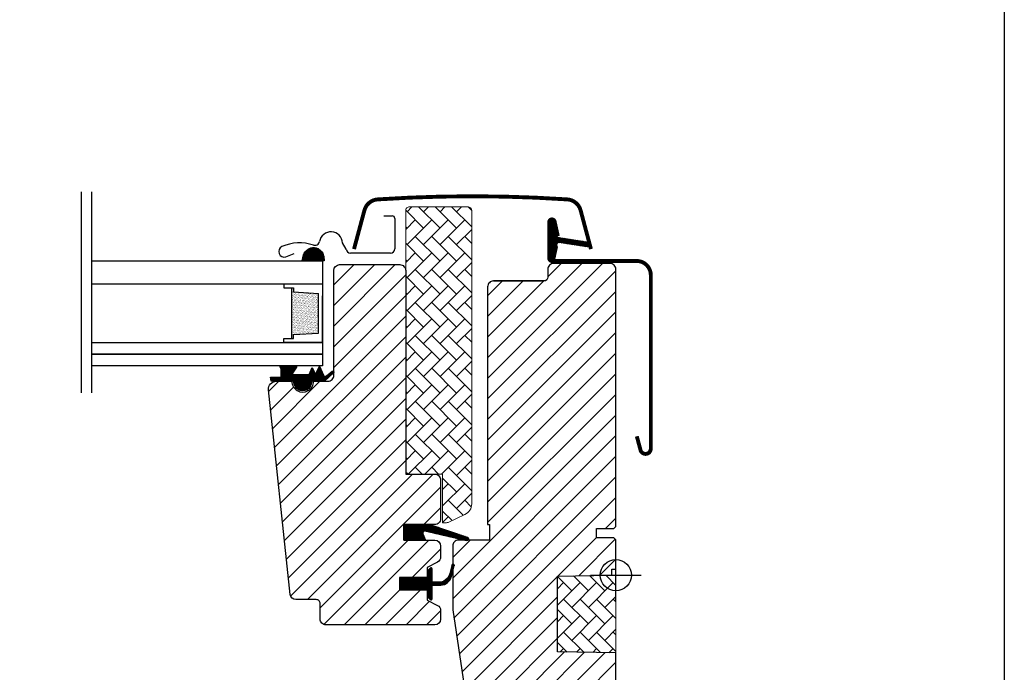
# Model space of a CAD drawing. Units: millimetres. Extents: x 19224 to 24095, y 3372 to 10225.
# Drawn here: x 21084 to 21338, y 4633 to 4801 of the extents above; entities that cross this region are included whole.
import ezdxf

# ---------------------------------------------------------------- set-up
doc = ezdxf.new("R2010")
doc.units = ezdxf.units.MM
doc.header["$LTSCALE"] = 30
for name, color, linetype in [('C13', 6, 'Continuous'), ('VELUX-GLASS', 254, 'Continuous'), ('VELUX-HATCH.', 30, 'Continuous'), ('VELUX-WINDOW.', 1, 'Continuous'), ('VELUX_FLASHING', 4, 'Continuous'), ('VELUX_GASKET', 1, 'Continuous')]:
    doc.layers.add(name, color=color, linetype=linetype)
pattern_1 = [(315, (20789.94375, 4267.18915), (0.1767767, 0.1767767), [])]
pattern_2 = [(45, (19741.5245, 3924.4256), (-2.6516504, 2.6516504), [])]
pattern_3 = [(135, (19741.5245, 3924.4256), (-4.2426407, -1e-14), [9, -3]), (225, (19739.4032, 3926.547), (-4.2426407, -1e-14), [9, -3])]

# ---------------------------------------------------------------- blocks, each defined once
blk = doc.blocks.new('B362')
at = {"layer": 'VELUX-GLASS'}
h = blk.add_hatch(dxfattribs=at)
h.set_pattern_fill('AR-SAND', color=256, scale=0.01, style=0)
h.set_pattern_definition([(37.5, (5700.45092, 6509.46457), (-0.016000313, 0.489413237), [0, -0.38608, 0, -0.4318, 0, -0.41275]), (7.5, (5700.4509, 6509.4646), (0.44952328, 0.7168251), [0, -0.20828, 0, -0.34798, 0, -0.13335]), (327.5, (5700.1385, 6509.46457), (0.79099237, 0.001437185), [0, -0.127, 0, -0.4572, 0, -0.5969]), (317.5, (5700.1385, 6509.4646), (0.76355645, 0.22292932), [0, -0.0635, 0, -0.29972, 0, -0.3429])])
h.paths.add_polyline_path([(8465.25, 7686.74), (8471.73, 7686.34), (8471.73, 7685.34), (8472.25, 7685.34), (8472.25, 7698.34), (8471.73, 7698.34), (8471.73, 7697.34), (8465.25, 7696.94)])
for p, q in [((8464.25, 7699.34), (8474.25, 7699.34)), ((8472.25, 7698.34), (8471.73, 7698.34)), ((8471.73, 7698.34), (8471.73, 7697.34)), ((8474.25, 7698.34), (8472.25, 7698.34)), ((8474.25, 7699.34), (8474.25, 7698.34)), ((8464.25, 7684.34), (8464.25, 7696.34)), ((8471.73, 7697.34), (8465.25, 7696.94))]:
    blk.add_line(p, q, dxfattribs=at)
for points in [[(8464.25, 7699.34), (8464.25, 7684.34), (8474.25, 7684.34), (8474.25, 7685.34)], [(8472.25, 7698.34), (8472.25, 7685.34)], [(8465.25, 7686.74), (8465.25, 7696.94)], [(8474.25, 7685.34), (8472.25, 7685.34), (8471.73, 7685.34), (8471.73, 7686.34), (8465.25, 7686.74)]]:
    blk.add_lwpolyline(points, dxfattribs=at)

msp = doc.modelspace()

# ---------------------------------------------------------------- hatches: boundary and pattern name
at = {"layer": 'VELUX-HATCH.', "linetype": 'Continuous', "lineweight": 0}
h = msp.add_hatch(dxfattribs=at)
h.set_pattern_fill('AR-HBONE', color=256, scale=0.75, angle=90, style=0)
h.set_pattern_definition(pattern_3)
edge = h.paths.add_edge_path(flags=0)
edge.add_line((21194.16, 4671.71), (21193.17, 4671.71))
edge.add_line((21193.17, 4671.71), (21193.17, 4684.21))
edge.add_line((21193.17, 4684.21), (21184.67, 4684.21))
edge.add_arc((21184.67, 4685.21), 1, 180, 270, ccw=False)
edge.add_line((21183.67, 4685.21), (21183.67, 4752.01))
edge.add_arc((21184.67, 4752.01), 1, 450, 540, ccw=False)
edge.add_line((21184.67, 4753.01), (21199.67, 4753.01))
edge.add_arc((21199.67, 4752.01), 1, 360, 450, ccw=False)
edge.add_line((21200.67, 4752.01), (21200.67, 4676.56))
edge.add_arc((21197.67, 4676.56), 3, 295, 360, ccw=False)
edge.add_line((21198.94, 4673.84), (21194.58, 4671.8))
edge.add_arc((21194.16, 4672.71), 1, 270, 295, ccw=False)
at = {"layer": 'VELUX-HATCH.'}
h = msp.add_hatch(dxfattribs=at)
h.set_pattern_fill('ANSI31', color=256, scale=30, style=0)
h.set_pattern_definition(pattern_2)
edge = h.paths.add_edge_path()
edge.add_arc((21182.17, 4736.61), 1.5, 0, 90, ccw=False)
edge.add_line((21183.67, 4736.61), (21183.67, 4684.21))
edge.add_line((21183.67, 4684.21), (21191.17, 4684.21))
edge.add_arc((21191.17, 4682.71), 1.5, 0, 90, ccw=False)
edge.add_line((21192.67, 4682.71), (21192.67, 4672.71))
edge.add_arc((21191.17, 4672.71), 1.5, -90, 0, ccw=False)
edge.add_line((21191.17, 4671.21), (21183.17, 4671.21))
edge.add_line((21183.17, 4671.21), (21183.17, 4667.21))
edge.add_line((21183.17, 4667.21), (21191.17, 4667.21))
edge.add_arc((21191.17, 4665.71), 1.5, 0, 89.9588, ccw=False)
edge.add_line((21192.67, 4665.71), (21192.67, 4662.93))
edge.add_arc((21191.17, 4662.93), 1.5, -62.8, 0, ccw=False)
edge.add_line((21191.86, 4661.59), (21189.17, 4660.21))
edge.add_line((21189.17, 4660.21), (21189.17, 4657.61))
edge.add_line((21189.17, 4657.61), (21182.07, 4657.61))
edge.add_line((21182.07, 4657.61), (21182.07, 4654.41))
edge.add_line((21182.07, 4654.41), (21189.17, 4654.41))
edge.add_line((21189.17, 4654.41), (21189.17, 4651.81))
edge.add_line((21189.17, 4651.81), (21191.86, 4650.43))
edge.add_arc((21191.17, 4649.1), 1.5, 0.0019, 62.7993, ccw=False)
edge.add_line((21192.67, 4649.1), (21192.67, 4646.91))
edge.add_arc((21191.17, 4646.91), 1.5, 270.0005, 359.9987, ccw=False)
edge.add_line((21191.17, 4645.41), (21163.17, 4645.41))
edge.add_arc((21163.17, 4646.91), 1.5, 180, 270, ccw=False)
edge.add_line((21161.67, 4646.91), (21161.67, 4650.91))
edge.add_arc((21160.67, 4650.91), 1, 0, 90)
edge.add_line((21160.67, 4651.91), (21155.42, 4651.91))
edge.add_arc((21155.42, 4653.41), 1.5, 186.0003, 269.9999, ccw=False)
edge.add_line((21153.93, 4653.25), (21148.4, 4705.9))
edge.add_arc((21150.38, 4706.12), 2, 89.849, 186.1512, ccw=False)
edge.add_line((21150.39, 4708.11), (21154.37, 4708.11))
edge.add_arc((21157.17, 4708.11), 2.8, 179.9998, 360.0002)
edge.add_line((21159.97, 4708.11), (21163.67, 4708.11))
edge.add_arc((21163.67, 4709.61), 1.5, 269.9999, 360.0008)
edge.add_line((21165.17, 4709.61), (21165.17, 4736.61))
edge.add_arc((21166.67, 4736.61), 1.5, 90.0003, 179.9991, ccw=False)
edge.add_line((21166.67, 4738.11), (21182.17, 4738.11))
h = msp.add_hatch(dxfattribs=at)
h.set_pattern_fill('ANSI31', color=256, scale=30, style=0)
h.set_pattern_definition(pattern_2)
edge = h.paths.add_edge_path(flags=0)
edge.add_arc((21206.27, 4732.41), 1.5, 450, 540, ccw=False)
edge.add_line((21206.27, 4733.91), (21219.27, 4733.91))
edge.add_arc((21219.27, 4734.91), 1, 270, 360)
edge.add_line((21220.27, 4734.91), (21220.27, 4736.91))
edge.add_arc((21221.77, 4736.91), 1.5, 450, 540, ccw=False)
edge.add_line((21221.77, 4738.41), (21236.27, 4738.41))
edge.add_arc((21236.27, 4736.91), 1.5, 360, 450, ccw=False)
edge.add_line((21237.77, 4736.91), (21237.77, 4670.71))
edge.add_line((21237.77, 4670.71), (21237.27, 4670.21))
edge.add_line((21237.27, 4670.21), (21232.77, 4670.21))
edge.add_line((21232.77, 4670.21), (21232.77, 4667.81))
edge.add_line((21232.77, 4667.81), (21237.27, 4667.81))
edge.add_line((21237.27, 4667.81), (21237.77, 4667.31))
edge.add_line((21237.77, 4667.31), (21237.77, 4659.71))
edge.add_line((21237.77, 4659.71), (21236.77, 4659.71))
edge.add_line((21236.77, 4659.71), (21236.77, 4658.19))
edge.add_line((21236.77, 4658.19), (21222.77, 4657.95))
edge.add_line((21222.77, 4657.95), (21222.77, 4638.47))
edge.add_line((21222.77, 4638.47), (21237.77, 4638.21))
edge.add_line((21237.77, 4638.21), (21237.77, 4610.91))
edge.add_line((21237.77, 4610.91), (21235.77, 4608.91))
edge.add_line((21235.77, 4608.91), (21230.27, 4608.91))
edge.add_line((21230.27, 4608.91), (21222.97, 4616.21))
edge.add_line((21222.97, 4616.21), (21222.97, 4623.21))
edge.add_line((21222.97, 4623.21), (21210.47, 4623.21))
edge.add_line((21210.47, 4623.21), (21210.47, 4611.21))
edge.add_line((21210.47, 4611.21), (21202.76, 4611.21))
edge.add_arc((21202.76, 4612.71), 1.5, 188.4868, 270, ccw=False)
edge.add_line((21201.28, 4612.49), (21195.79, 4649.3))
edge.add_arc((21197.27, 4649.52), 1.5, 180, 188.4868, ccw=False)
edge.add_line((21195.77, 4649.52), (21195.77, 4665.71))
edge.add_arc((21197.27, 4665.71), 1.5, 450, 540, ccw=False)
edge.add_line((21197.27, 4667.21), (21205.27, 4667.21))
edge.add_line((21205.27, 4667.21), (21205.27, 4671.21))
edge.add_line((21205.27, 4671.21), (21204.77, 4671.21))
edge.add_line((21204.77, 4671.21), (21204.77, 4732.41))
at = {"layer": 'VELUX-HATCH.', "linetype": 'Continuous', "lineweight": 0}
h = msp.add_hatch(dxfattribs=at)
h.set_pattern_fill('AR-HBONE', color=256, scale=0.75, angle=90, style=0)
h.set_pattern_definition(pattern_3)
h.paths.add_polyline_path([(21237.77, 4658.21), (21237.77, 4638.21), (21222.77, 4638.47), (21222.77, 4657.95)])
at = {"layer": 'VELUX_GASKET'}
h = msp.add_hatch(dxfattribs=at)
h.set_pattern_fill('ANSI31', color=256, scale=2, angle=270, style=0)
h.set_pattern_definition(pattern_1)
edge = h.paths.add_edge_path()
edge.add_line((21222.6, 4742.31), (21221.96, 4739.54))
edge.add_arc((21221.32, 4739.84), 0.7, 162.0796, 335, ccw=False)
edge.add_arc((21206.48, 4744.64), 14.9, 342.0796, 355.4534)
edge.add_arc((21221.02, 4743.48), 0.315, 356.4068, 431.1093)
edge.add_arc((21221.32, 4744.44), 0.7, 106.8045, 253.1955, ccw=False)
edge.add_arc((21221.03, 4745.4), 0.3, 286.8045, 364.5466)
edge.add_arc((21206.48, 4744.24), 14.9, 4.5466, 17.9204)
edge.add_arc((21221.32, 4749.04), 0.7, 25, 197.9204, ccw=False)
edge.add_line((21221.96, 4749.34), (21222.6, 4746.58))
edge.add_arc((21221.57, 4746.3), 1.06, -17.6418, 15.2266, ccw=False)
edge.add_arc((21223.12, 4745.7), 0.6, 152.5847, 266.0725)
edge.add_line((21223.08, 4745.1), (21230.76, 4743.93))
edge.add_arc((21230.38, 4743.35), 0.695, -86.2684, 56.1229, ccw=False)
edge.add_line((21230.42, 4742.66), (21223.08, 4743.79))
edge.add_arc((21223.12, 4743.19), 0.6, 93.9275, 207.4153)
edge.add_arc((21221.57, 4742.59), 1.06, -15.2266, 17.6418, ccw=False)
h = msp.add_hatch(dxfattribs=at)
h.set_pattern_fill('ANSI31', color=256, angle=-90, style=0)
h.set_pattern_definition([(315, (19958.7551, 6049.41526), (0.088388348, 0.088388348), [])])
h.paths.add_polyline_path([(21162.57, 4740.19), (21162.71, 4739.11), (21157.05, 4739.11), (21157.41, 4740.62, -0.810171)])
h = msp.add_hatch(dxfattribs=at)
h.set_pattern_fill('ANSI31', color=256, scale=2, angle=270, style=0)
h.set_pattern_definition(pattern_1)
h.paths.add_polyline_path([(21154.92, 4708.11), (21151.85, 4708.11), (21149.02, 4708.17), (21148.85, 4709.14), (21151.35, 4709.14, 0.36397), (21151.6, 4709.43), (21151.6, 4711.2, 0.240305), (21151.43, 4711.53, -0.674576), (21151.62, 4712.11), (21155.32, 4712.11, -0.523641), (21155.56, 4711.74), (21154.56, 4710.19, 0.595689), (21154.8, 4709.81), (21158.79, 4709.81), (21159.6, 4711.62), (21160.18, 4710.32, 0.649408), (21160.72, 4710.32), (21161.48, 4712.01), (21162.5, 4709.71, 0.488006), (21163.27, 4709.52), (21164.79, 4710.71, -0.323731), (21165.12, 4710.6), (21165.12, 4710.25, -0.109394), (21165.02, 4710.16), (21162.76, 4708.11), (21159.42, 4708.11), (21159.42, 4707.86, -0.999753), (21154.92, 4707.86)])
h = msp.add_hatch(dxfattribs=at)
h.set_pattern_fill('ANSI31', color=256, scale=2, angle=270, style=0)
h.set_pattern_definition(pattern_1)
h.paths.add_polyline_path([(21188.75, 4667.21), (21188.11, 4668.87, -0.557806), (21188.62, 4669.55), (21199.36, 4667.02, 0.849746), (21199.52, 4668), (21189.95, 4671.21), (21183.17, 4671.21), (21183.17, 4667.21)])
h = msp.add_hatch(dxfattribs=at)
h.set_pattern_fill('ANSI31', color=256, scale=2, angle=270, style=0)
h.set_pattern_definition(pattern_1)
h.paths.add_polyline_path([(21182.07, 4657.61), (21189.17, 4657.61), (21189.17, 4659.24), (21189.96, 4660.02, -0.668166), (21190.47, 4659.81), (21190.47, 4656.4), (21192.01, 4656.37, 0.357566), (21195.05, 4658.66), (21195.55, 4660.72, -0.336997), (21195.77, 4661.01), (21195.77, 4659.16), (21195.48, 4657.94, -0.334355), (21192.68, 4655.65), (21190.47, 4655.6), (21190.47, 4652.14, -0.668166), (21189.96, 4651.92), (21189.17, 4652.71), (21189.17, 4654.41), (21182.07, 4654.41)])

# ---------------------------------------------------------------- linework, layer by layer
msp.add_lwpolyline([(20737.77, 4948.21), (21337.77, 4948.21), (21337.77, 4448.21), (20737.77, 4448.21)], close=True)
at = {"layer": 'C13', "color": 1}
for p, q in [((21237.77, 4651.71), (21237.77, 4664.71)), ((21231.27, 4658.21), (21244.27, 4658.21))]:
    msp.add_line(p, q, dxfattribs=at)
msp.add_circle((21237.77, 4658.21), 4, dxfattribs=at)
at = {"layer": 'VELUX-GLASS'}
for points in [[(21100.16, 4756.86), (21100.16, 4705.15)], [(21100.16, 4756.86), (21100.16, 4705.15)], [(21102.77, 4756.86), (21102.77, 4705.15)], [(21102.77, 4739.11), (21162.27, 4739.11), (21162.27, 4733.11), (21102.77, 4733.11)], [(21102.77, 4718.11), (21162.27, 4718.11), (21162.27, 4715.11), (21102.77, 4715.11)], [(21102.77, 4715.11), (21162.27, 4715.11), (21162.27, 4712.11), (21102.77, 4712.11)]]:
    msp.add_lwpolyline(points, dxfattribs=at)
msp.add_lwpolyline([(21162.57, 4740.19), (21162.71, 4739.11), (21157.05, 4739.11), (21157.41, 4740.62, -0.810171)], format="xyb", close=True, dxfattribs=at)
at = {"layer": 'VELUX-HATCH.', "linetype": 'Continuous', "lineweight": 0}
msp.add_lwpolyline([(21194.16, 4671.71, 0.109518), (21194.58, 4671.8), (21198.94, 4673.84, 0.291473), (21200.67, 4676.56), (21200.67, 4752.01, 0.414214), (21199.67, 4753.01), (21184.67, 4753.01, 0.414214), (21183.67, 4752.01), (21183.67, 4685.21, 0.414214), (21184.67, 4684.21), (21193.17, 4684.21), (21193.17, 4671.71), (21194.16, 4671.71)], format="xyb", dxfattribs=at)
msp.add_lwpolyline([(21237.77, 4658.21), (21237.77, 4638.21), (21222.77, 4638.47), (21222.77, 4657.95), (21237.77, 4658.21)], dxfattribs=at)
at = {"layer": 'VELUX-WINDOW.'}
for points in [[(21237.77, 4610.91), (21237.77, 4638.21), (21222.77, 4638.47), (21222.77, 4657.95), (21236.77, 4658.19), (21236.77, 4659.71), (21237.77, 4659.71), (21237.77, 4667.31), (21237.27, 4667.81), (21232.77, 4667.81), (21232.77, 4670.21), (21237.27, 4670.21), (21237.77, 4670.71), (21237.77, 4736.91, 0.41422), (21236.27, 4738.41), (21221.77, 4738.41, 0.414221), (21220.27, 4736.91), (21220.27, 4734.91, -0.414201), (21219.27, 4733.91, -0.000015), (21206.27, 4733.91), (21219.27, 4733.91)], [(21182.17, 4738.11, -0.414214), (21183.67, 4736.61), (21183.67, 4684.21), (21191.17, 4684.21, -0.414214), (21192.67, 4682.71), (21192.67, 4672.71, -0.414214), (21191.17, 4671.21), (21183.17, 4671.21), (21183.17, 4667.21), (21191.17, 4667.21, -0.414003), (21192.67, 4665.71), (21192.67, 4662.93, -0.281087), (21191.86, 4661.59), (21189.17, 4660.21), (21189.17, 4657.61), (21182.07, 4657.61), (21182.07, 4654.41), (21189.17, 4654.41), (21189.17, 4651.81), (21191.86, 4650.43, -0.281075), (21192.67, 4649.1), (21192.67, 4646.91, -0.414204), (21191.17, 4645.41), (21163.17, 4645.41, -0.414214), (21161.67, 4646.91), (21161.67, 4650.91, 0.414214), (21160.67, 4651.91), (21155.42, 4651.91, -0.383862), (21153.93, 4653.25), (21148.4, 4705.9, -0.44681), (21150.39, 4708.11), (21154.37, 4708.11, 1.000004), (21159.97, 4708.11), (21163.67, 4708.11, 0.414218), (21165.17, 4709.61), (21165.17, 4736.61, -0.414208), (21166.67, 4738.11), (21182.17, 4738.11)], [(21206.27, 4733.91, 0.414217), (21204.77, 4732.41), (21204.77, 4671.21), (21205.27, 4671.21), (21205.27, 4667.21), (21197.27, 4667.21, 0.414214), (21195.77, 4665.71), (21195.77, 4649.52, 0.037137), (21195.79, 4649.3), (21201.28, 4612.49, 0.371472)]]:
    msp.add_lwpolyline(points, format="xyb", dxfattribs=at)
at = {"layer": 'VELUX_FLASHING'}
for p, q in [((21178.08, 4750.67), (21180.18, 4750.67)), ((21180.88, 4749.97), (21180.88, 4742.17)), ((21168.38, 4742.11), (21167.42, 4743.71)), ((21152.86, 4740.16), (21154.98, 4740.94)), ((21179.78, 4741.07), (21169.48, 4741.07))]:
    msp.add_line(p, q, dxfattribs=at)
at = {"layer": 'VELUX_FLASHING', "const_width": 1}
for points in [[(21231.37, 4742.12), (21228.7, 4752.09, 0.321096), (21225.28, 4754.9, 0.016554), (21200.87, 4755.71, 0.016554), (21176.46, 4754.9, 0.321096), (21173.05, 4752.09), (21170.37, 4742.12)], [(21243.17, 4693.94), (21244.12, 4690.41, 0.8768), (21246.77, 4690.76), (21246.77, 4735.41, 0.414216), (21243.12, 4739.06), (21221.32, 4739.06, -0.414222), (21220.62, 4739.76), (21220.62, 4749.06, -0.89662), (21222.01, 4749.21), (21222.84, 4745.45)]]:
    msp.add_lwpolyline(points, format="xyb", dxfattribs=at)
at = {"layer": 'VELUX_FLASHING'}
for centre, radius, start, end in [((21180.18, 4749.97), 0.7, 0.0015, 89.9985), ((21164.43, 4743.55), 3, 2.9998, 170.0001), ((21152.38, 4741.48), 1.4, 113.9096, 290), ((21156.35, 4732.52), 11.2, 71.4972, 113.9096), ((21160.29, 4744.28), 1.2, 251.4975, 349.9993), ((21169.48, 4742.17), 1.1, 183.0005, 269.9994), ((21179.78, 4742.17), 1.1, 270.0004, 359.9992)]:
    msp.add_arc(centre, radius, start, end, dxfattribs=at)
at = {"layer": 'VELUX_GASKET', "color": 1}
for points in [[(21222.6, 4742.31), (21221.96, 4739.54, -0.940052), (21220.66, 4740.05, 0.05842), (21221.33, 4743.46, 0.338007), (21221.12, 4743.77, -0.742604), (21221.12, 4745.12, 0.352853), (21221.33, 4745.43, 0.05842), (21220.66, 4748.83, -0.940052), (21221.96, 4749.34), (21222.6, 4746.58, -0.144407), (21222.58, 4745.97, 0.540065), (21223.08, 4745.1), (21230.76, 4743.93, -0.715872), (21230.42, 4742.66), (21223.08, 4743.79, 0.540065), (21222.58, 4742.91, -0.144407)], [(21160.18, 4710.32, 0.649408), (21160.72, 4710.32), (21161.48, 4712.01), (21162.5, 4709.71, 0.488006), (21163.27, 4709.52), (21164.79, 4710.71, -0.910233), (21165.02, 4710.16), (21162.76, 4708.11), (21159.42, 4708.11), (21159.42, 4707.86, -1.000247), (21154.92, 4707.86), (21154.92, 4708.11), (21151.85, 4708.11), (21149.02, 4708.17), (21148.85, 4709.14), (21151.35, 4709.14, 0.36397), (21151.6, 4709.43), (21151.6, 4711.2, 0.240305), (21151.43, 4711.53, -0.722724), (21151.67, 4712.11), (21155.32, 4712.11, -0.523641), (21155.56, 4711.74), (21154.56, 4710.19, 0.595689), (21154.8, 4709.81), (21158.79, 4709.81), (21159.6, 4711.62)]]:
    msp.add_lwpolyline(points, format="xyb", close=True, dxfattribs=at)
at = {"layer": 'VELUX_GASKET'}
for points in [[(21189.92, 4671.22), (21199.52, 4668, -0.849746), (21199.36, 4667.02), (21188.62, 4669.55, 0.557806), (21188.11, 4668.87), (21188.75, 4667.21), (21183.17, 4667.21), (21183.17, 4671.21), (21189.95, 4671.21)], [(21196.12, 4660.59, 1.272466), (21195.55, 4660.72, -1.272466), (21196.12, 4660.59, 1.272466), (21195.55, 4660.72), (21195.05, 4658.66, -0.357566), (21192.01, 4656.37), (21190.47, 4656.4), (21190.47, 4659.81, 0.668166), (21189.96, 4660.02), (21189.17, 4659.24), (21189.17, 4657.61), (21182.07, 4657.61), (21182.07, 4654.41), (21189.17, 4654.41), (21189.17, 4652.71), (21189.96, 4651.92, 0.668166), (21190.47, 4652.14), (21190.47, 4655.6), (21192.68, 4655.65, 0.334355), (21195.48, 4657.94), (21196.12, 4660.59)]]:
    msp.add_lwpolyline(points, format="xyb", dxfattribs=at)

# ---------------------------------------------------------------- block references
at = {"layer": 'VELUX-GLASS', "xscale": -1}
msp.add_blockref('B362', (29626.52, -2966.23), dxfattribs=at)

doc.saveas('drawing.dxf')
